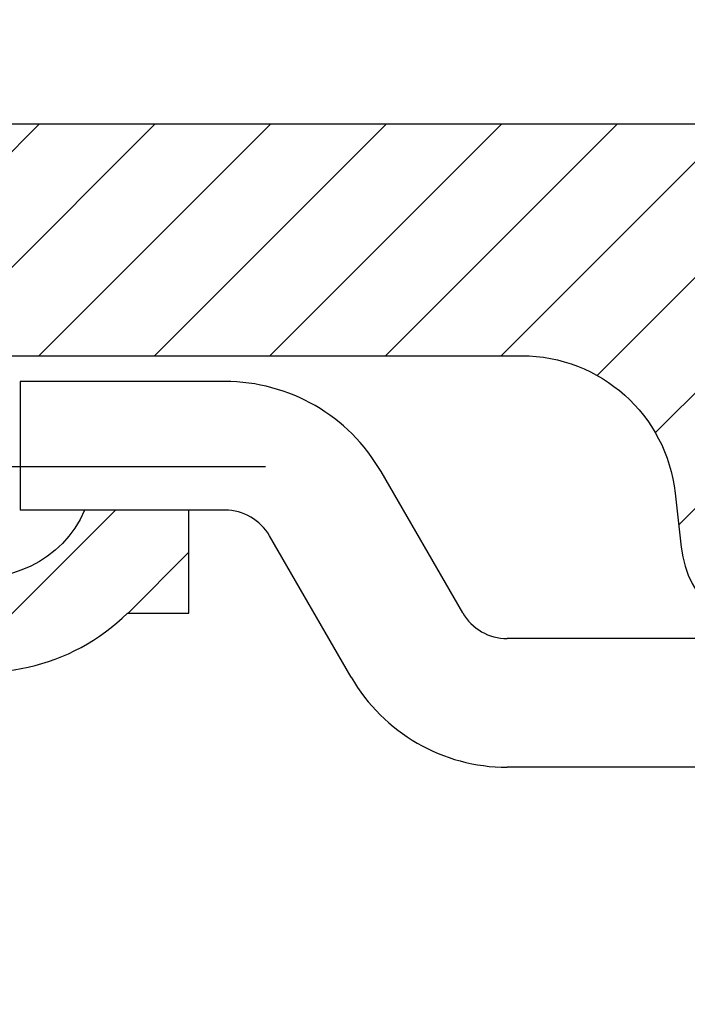
# Model space of a CAD drawing. Units: millimetres. Extents: x -3416 to 5266, y -2987 to 3139.
# Drawn here: x 5155 to 5168, y 2172 to 2191 of the extents above; entities that cross this region are included whole.
import ezdxf

# ---------------------------------------------------------------- set-up
doc = ezdxf.new("R2010")
doc.units = ezdxf.units.MM
for name, color, linetype in [('centerline-Mittellinie', 92, 'Continuous'), ('dimension-Bemassung', 5, 'Continuous'), ('hatching-Schraffur', 5, 'Continuous'), ('helpline-Hilfslinie', 2, 'Continuous'), ('outline-Körperkante', 7, 'Continuous')]:
    doc.layers.add(name, color=color, linetype=linetype)
doc.dimstyles.new('Details', dxfattribs={"dimtxt": 5, "dimasz": 6, "dimexe": 1.25, "dimexo": 0.625, "dimgap": 2, "dimtad": 1, "dimdec": 1, "dimtxsty": 'Standard', "dimcen": 2.5, "dimadec": 0, "dimazin": 0, "dimtfac": 1, "dimtdec": 1, "dimtmove": 0, "dimatfit": 3, "dimfxl": 1, "dimarcsym": 0})

# ---------------------------------------------------------------- blocks, each defined once
blk = doc.blocks.new('407044_WD2201_Kämpferprofil')
at = {"layer": 'hatching-Schraffur'}
h = blk.add_hatch(dxfattribs=at)
h.set_pattern_fill('ANSI31', color=256, scale=0.5, style=0)
h.set_pattern_definition([(45, (0, 100), (-1.122532, 1.122532), [])])
h.paths.add_polyline_path([(9.506, 79.134), (9.006, 80), (9.506, 80.866), (9.506, 95.5), (39.052, 95.5, -0.332369), (41.929, 93.35), (43.85, 93.35, -0.414214), (46, 95.5), (56.463, 95.5, -0.382162), (59.445, 92.831), (59.562, 91.779, 0.382162), (61.549, 90), (67, 90), (67, 97), (64.7, 97), (64.7, 92.5), (62.5, 92.5), (62, 97), (62, 99), (60, 99), (60, 100), (0, 100), (0, 97), (0.5, 93), (2.3, 93), (2.306, 97), (5.006, 97), (5.006, 64.326), (5.006, 49.32, 0.176327), (6.176, 46.106), (6.767, 45.401, -0.339454), (6.82, 44.185), (5.736, 42.636, 0.459471), (5.856, 42.197), (11.453, 39.587, 0.107142), (13.006, 39.25), (13.006, 40.85, -1.208029), (13.795, 45), (18.467, 45, 0.57735), (19.506, 45), (23.506, 45, 0.411525), (24.321, 44.778), (29.506, 47.771), (29.506, 50), (23.955, 50, 0.816497), (19.056, 50), (12.506, 50), (12.506, 51), (9.506, 51), (9.506, 64.134), (9.006, 65), (9.506, 65.866)])
h.paths.add_polyline_path([(43.85, 93.35), (41.929, 93.35, -0.041408), (42.03, 92.864, 0.378993), (46, 89.35), (46, 91.2, -0.414214)], flags=17)
h.paths.add_polyline_path([(48.807, 90.5), (50, 90.5), (50, 92.5), (47.975, 92.5, -0.299597), (46, 91.2), (46, 89.35, 0.196923)], flags=17)
h.paths.add_polyline_path([(14.812, 41.834, -0.254686), (13.006, 40.85), (13.006, 39.25, 0.254686), (16.156, 40.966, 1)], flags=17)
at = {"layer": 'centerline-Mittellinie'}
blk.add_line((40.736, 93.35), (51.49, 93.35), dxfattribs=at)
at = {"layer": 'outline-Körperkante'}
blk.add_lwpolyline([(42.03, 92.864, 0.622365), (48.807, 90.5), (50, 90.5), (50, 92.5), (47.975, 92.5, -1.8555), (46, 95.5), (56.463, 95.5, -0.382162), (59.445, 92.831), (59.562, 91.779, 0.382162), (61.549, 90), (67, 90), (67, 97), (64.7, 97), (64.7, 92.5), (62.5, 92.5), (62, 97), (62, 99), (60, 99), (60, 100), (0, 100)], format="xyb", dxfattribs=at)
blk = doc.blocks.new('WD2201_LR32_THERM_Drive')
at = {"layer": 'outline-Körperkante'}
for p, q in [((51.189, 72.497), (47.209, 72.497)), ((47.209, 72.497), (47.209, 69.997)), ((55.806, 68), (54.22, 70.747)), ((48.469, 69.997), (47.209, 69.997)), ((50.494, 69.997), (48.469, 69.997)), ((51.189, 69.997), (50.494, 69.997)), ((53.641, 66.75), (52.055, 69.497)), ((55.806, 68), (55.806, 68)), ((55.806, 68), (55.806, 68)), ((55.806, 68), (55.806, 68)), ((55.806, 68), (55.806, 68)), ((55.806, 68), (55.806, 68)), ((55.806, 68), (55.806, 68)), ((55.806, 68), (55.806, 68)), ((55.806, 68), (55.806, 68)), ((55.806, 68), (55.806, 68)), ((55.806, 68), (55.806, 68)), ((55.806, 68), (55.806, 68)), ((55.806, 68), (55.806, 68)), ((55.806, 68), (55.806, 68)), ((55.806, 68), (55.806, 68)), ((55.806, 68), (55.806, 68)), ((55.806, 68), (55.806, 68)), ((55.806, 68), (55.806, 68)), ((55.806, 68), (55.806, 68)), ((61.935, 67.5), (56.672, 67.5)), ((53.641, 66.75), (53.641, 66.75)), ((53.641, 66.75), (53.641, 66.75)), ((53.641, 66.75), (53.641, 66.75)), ((53.641, 66.75), (53.641, 66.75)), ((53.641, 66.75), (53.641, 66.75)), ((53.641, 66.75), (53.641, 66.75)), ((53.641, 66.75), (53.641, 66.75)), ((53.641, 66.75), (53.641, 66.75)), ((53.641, 66.75), (53.641, 66.75)), ((53.641, 66.75), (53.641, 66.75)), ((53.641, 66.75), (53.641, 66.75)), ((53.641, 66.75), (53.641, 66.75)), ((53.641, 66.75), (53.641, 66.75)), ((53.641, 66.75), (53.641, 66.75)), ((53.641, 66.75), (53.641, 66.75)), ((53.641, 66.75), (53.641, 66.75)), ((53.641, 66.75), (53.641, 66.75)), ((53.641, 66.75), (53.641, 66.75)), ((77.694, 65), (56.672, 65))]:
    blk.add_line(p, q, dxfattribs=at)
for centre, radius, start, end in [((51.188, 68.997), 3.5, 30, 89.9968), ((51.188, 68.997), 1, 30, 89.9888), ((56.672, 68.5), 1, 210, 269.9955), ((56.672, 68.5), 3.5, 210, 269.9987)]:
    blk.add_arc(centre, radius, start, end, dxfattribs=at)
blk = doc.blocks.new('SR_WD2201_TEL')
blk.add_blockref('407044_WD2201_Kämpferprofil', (61.994, 0))
at = {"layer": 'helpline-Hilfslinie'}
blk.add_blockref('WD2201_LR32_THERM_Drive', (61.506, 22.503), dxfattribs=at)
blk = doc.blocks.new('SR_WD2201_LR32_THERM_TB_MF_Sturz')
at = {"layer": 'helpline-Hilfslinie'}
blk.add_blockref('SR_WD2201_TEL', (124.926, 2245), dxfattribs=at)
blk = doc.blocks.new('*D130')
at = {"layer": 'Defpoints', "color": 0, "transparency": 16777216}
for p in [(5250.412, 2260.435), (5046.514, 2153.192, -50), (5250.412, 2153.192, -50)]:
    blk.add_point(p, dxfattribs=at)
at = {"layer": 'dimension-Bemassung', "color": 0, "lineweight": -2, "transparency": 16777216}
for p, q in [((5046.514, 2153.817), (5046.514, 2261.685)), ((5250.412, 2153.817), (5250.412, 2261.685)), ((5052.514, 2260.435), (5244.412, 2260.435))]:
    blk.add_line(p, q, dxfattribs=at)
at = {"layer": 'dimension-Bemassung', "color": 0, "transparency": 16777216}
for points in [[(5052.514, 2261.435), (5052.514, 2259.435), (5046.514, 2260.435)], [(5244.412, 2261.435), (5244.412, 2259.435), (5250.412, 2260.435)]]:
    blk.add_solid(points, dxfattribs=at)
at = {"layer": 'dimension-Bemassung', "color": 0, "transparency": 16777216, "insert": (5148.463, 2264.935), "char_height": 5, "attachment_point": 5}
blk.add_mtext('204', dxfattribs=at)

msp = doc.modelspace()

# ---------------------------------------------------------------- block references
at = {"layer": 'helpline-Hilfslinie'}
msp.add_blockref('SR_WD2201_LR32_THERM_TB_MF_Sturz', (4921.492, -156.251), dxfattribs=at)

# ---------------------------------------------------------------- dimensions: what is measured, and where the dimension line sits
at = {"layer": 'dimension-Bemassung', "color": 5}
dim = msp.add_linear_dim(base=(5250.412, 2260.435, 50), p1=(5046.514, 2153.192), p2=(5250.412, 2153.192), dimstyle='Details', override={"dimdec": 0}, dxfattribs=at)
dim.commit()
dim.dimension.update_dxf_attribs({"geometry": '*D130', "text_midpoint": (5148.463, 2264.935, 50)})

doc.saveas('drawing.dxf')
